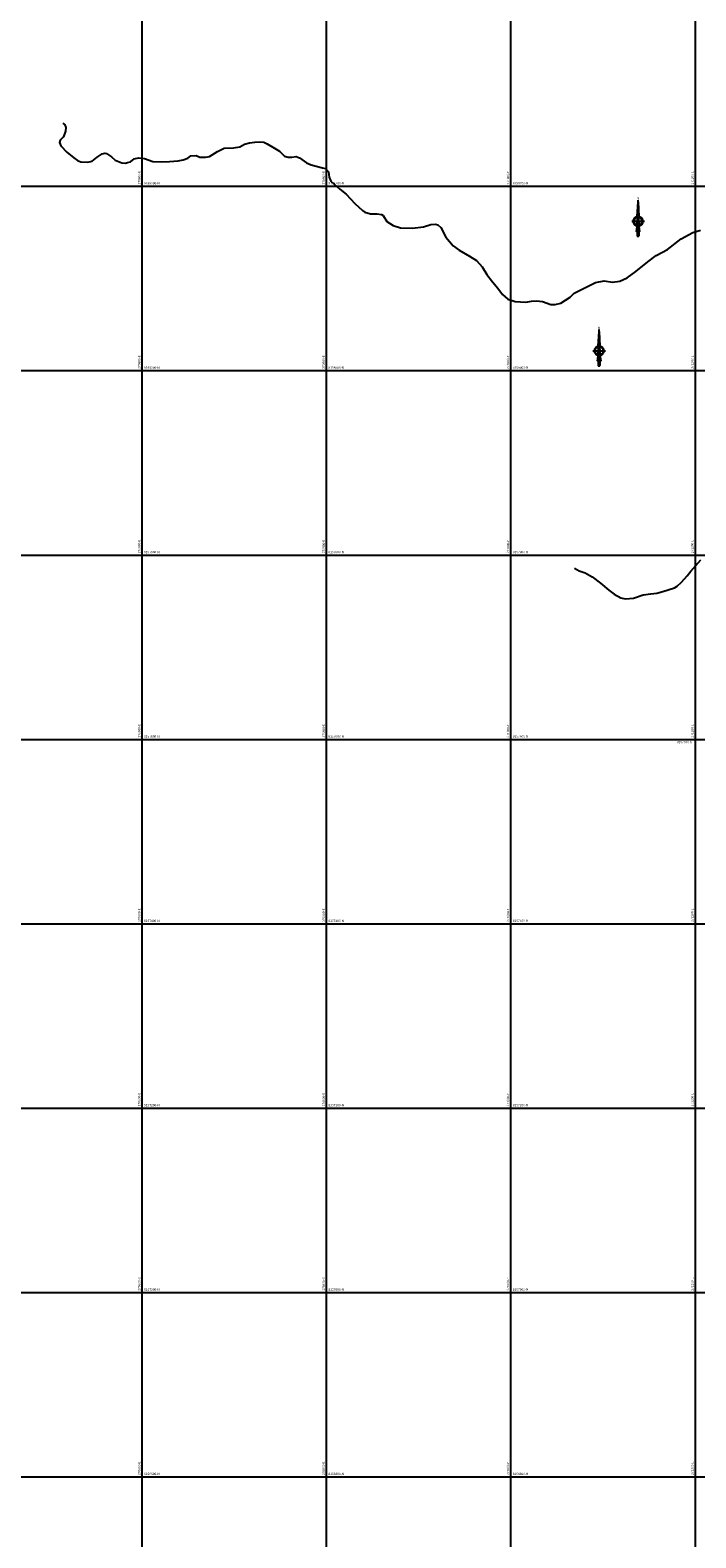
# Model space of a CAD drawing. Units: millimetres. Extents: x 229045 to 603276, y 8105558 to 16318990.
# Drawn here: x 270478 to 271200, y 8156734 to 8158369 of the extents above; entities that cross this region are included whole.
import ezdxf
from ezdxf.enums import TextEntityAlignment as Align

# ---------------------------------------------------------------- set-up
doc = ezdxf.new("R2010")
doc.units = ezdxf.units.MM
for name, color, linetype in [('cgrid', 161, 'Continuous'), ('coordenada', 161, 'Continuous'), ('NORTE', 7, 'Continuous'), ('QUEBRADAS', 150, 'Continuous')]:
    doc.layers.add(name, color=color, linetype=linetype)
doc.styles.add('ARIAL', font='arial.ttf')

# ---------------------------------------------------------------- blocks, each defined once
blk = doc.blocks.new('NORTE')
h = blk.add_hatch(color=256)
h.paths.add_polyline_path([(1632.8, 664.7), (1632, 651.5, -0.04248), (1632.8, 651.6)])
h.paths.add_polyline_path([(1632.8, 664.7), (1632.8, 651.6, -0.04248), (1633.5, 651.5)])
h = blk.add_hatch(color=256)
h.paths.add_polyline_path([(1629.1, 647.3), (1628.5, 647.3, 0.334582), (1631.6, 643.2), (1631.6, 643.8, -0.323811)], flags=17)
h.paths.add_polyline_path([(1632.2, 643.7, -0.040114), (1631.6, 643.8), (1631.6, 643.2, 0.030384), (1632.1, 643.1)])
h.paths.add_polyline_path([(1632.2, 643.7), (1632.1, 643.1, 0.039471), (1632.8, 643), (1632.8, 643.7, -0.039471)])
h.paths.add_polyline_path([(1632.8, 643, 0.039471), (1633.4, 643.1), (1633.3, 643.7, -0.039471), (1632.8, 643.7)])
h.paths.add_polyline_path([(1637, 647.3, 1), (1628.5, 647.3, 0.334565), (1631.6, 643.2), (1631.6, 643.8, -0.323795), (1629.1, 647.3, -1), (1636.4, 647.3, -0.323827), (1633.9, 643.8), (1633.9, 643.2, 0.334598)])
h.paths.add_polyline_path([(1633.9, 643.8), (1633.9, 643.2, 0.334582), (1637, 647.3), (1636.4, 647.3, -0.323811)], flags=17)
for p, q in [((1632.8, 633, -86.3), (1632.8, 666.3, -86.3)), ((1627.1, 647.3, -86.3), (1638.5, 647.3, -86.3))]:
    blk.add_line(p, q)
at = {"elevation": -86.3}
for points in [[(1632, 651.5), (1632.8, 664.7), (1633.5, 651.5)], [(1632, 650.9), (1631.3, 638.2), (1632.8, 647.3), (1634.2, 638.2), (1633.5, 650.9)]]:
    blk.add_lwpolyline(points, dxfattribs=at)
for points in [[(1632.5, 637.4), (1632, 637.4), (1632, 634.3), (1632.5, 634.3)], [(1633, 637.4), (1633.5, 637.4), (1633.5, 634.3), (1633, 634.3)]]:
    blk.add_lwpolyline(points, close=True, dxfattribs=at)
for radius in [4.28, 3.66]:
    blk.add_circle((1632.8, 647.3, -86.3), radius)
at = {"style": 'ARIAL'}
blk.add_text('N', height=2.32, dxfattribs=at).set_placement((1632.8, 666.7, -86.3), align=Align.CENTER)

msp = doc.modelspace()

# ---------------------------------------------------------------- linework, layer by layer
at = {"layer": 'cgrid'}
for p, q in [((270600, 8155428.2), (270600, 8162232.3)), ((270800, 8155428.2), (270800, 8162232.3)), ((271000, 8155428.2), (271000, 8162232.3)), ((271200, 8155428.2), (271200, 8162232.3)), ((266126.1, 8158200), (284117.4, 8158200)), ((266126.1, 8158000), (284117.4, 8158000)), ((266126.1, 8157800), (284117.4, 8157800)), ((266126.1, 8157600), (284117.4, 8157600)), ((266126.1, 8157400), (284117.4, 8157400)), ((266126.1, 8157200), (284117.4, 8157200)), ((266126.1, 8157000), (284117.4, 8157000)), ((266126.1, 8156800), (284117.4, 8156800))]:
    msp.add_line(p, q, dxfattribs=at)
at = {"layer": 'QUEBRADAS', "linetype": 'Continuous'}
for points in [[(270513.9, 8158268.5), (270516, 8158266.6), (270517.3, 8158263.7), (270516.8, 8158259.9), (270514.7, 8158253.8), (270511.2, 8158250), (270510.5, 8158247.5), (270511.7, 8158243.7), (270518.2, 8158237.1), (270526, 8158230.8), (270529.9, 8158227.9), (270533.5, 8158226.5), (270541, 8158226.3), (270545.9, 8158227.3), (270551.3, 8158231.5), (270556.5, 8158235.2), (270559.6, 8158235.9), (270561.2, 8158235.5), (270566.8, 8158231.8), (270570.8, 8158228.4), (270577.8, 8158225.6), (270581.9, 8158225.1), (270584.1, 8158225.8), (270587.2, 8158226.6), (270591.2, 8158229.7), (270596, 8158230.8), (270602.6, 8158230), (270611.6, 8158227), (270621.1, 8158226.5), (270629.6, 8158226.8), (270638.9, 8158227.6), (270644.6, 8158228.7), (270649.5, 8158230.6), (270652.9, 8158232.9), (270658.5, 8158233.5), (270662.5, 8158231.5), (270668.6, 8158231.5), (270673, 8158232.4), (270681.7, 8158237.6), (270688.8, 8158241.2), (270699.1, 8158241.8), (270705.8, 8158242.6), (270711.1, 8158245.6), (270716.3, 8158247), (270722.1, 8158248), (270727.2, 8158248.2), (270732, 8158247.7), (270735.4, 8158246), (270743.4, 8158241.2), (270748.8, 8158238.1), (270754.5, 8158232.8), (270758.4, 8158231.4), (270762.2, 8158231.7), (270766.9, 8158232.4), (270770.8, 8158230.8), (270778.2, 8158225.5), (270783.4, 8158223.3), (270795.7, 8158220.1), (270798.9, 8158219.1), (270802, 8158215.7), (270802.8, 8158209.7), (270804.6, 8158205.5), (270814.2, 8158197), (270821.2, 8158191.4), (270830.7, 8158181.2), (270838.8, 8158173.6), (270841.5, 8158171.9), (270847.5, 8158170), (270854.9, 8158170), (270859.4, 8158169.4), (270861.5, 8158168.3), (270865.4, 8158161.8), (270872.2, 8158157.4), (270880.2, 8158154.8), (270893.3, 8158154.7), (270905, 8158156.1), (270913.2, 8158158.5), (270918.1, 8158158.9), (270920.5, 8158158.3), (270923.9, 8158155.4), (270929.5, 8158144.9), (270937.2, 8158135.3), (270943.7, 8158130.6), (270955, 8158124.2), (270962.7, 8158119.5), (270968.6, 8158112.5), (270973.9, 8158104.3), (270980.1, 8158096.5), (270985.6, 8158089.6), (270990.9, 8158082.6), (270996.6, 8158077.7), (271004.7, 8158075.1), (271016, 8158074.3), (271022.1, 8158075.4), (271027.5, 8158075.8), (271034.1, 8158075), (271043.3, 8158071.9), (271047.8, 8158071.6), (271054.1, 8158073.2), (271064.1, 8158079.6), (271068.7, 8158084), (271076.6, 8158087.9), (271091.8, 8158095.5), (271101.2, 8158097.5), (271110, 8158096.1), (271118.1, 8158096.9), (271126, 8158100.7), (271135.5, 8158107.4), (271148.4, 8158117.9), (271157.5, 8158124.8), (271169.9, 8158131.3), (271184.5, 8158143.1), (271197.2, 8158149.8), (271205.5, 8158152.5)], [(271068.8, 8157785.8), (271074, 8157783), (271080.6, 8157780.5), (271088.2, 8157776.4), (271097.1, 8157769.5), (271106.1, 8157761.7), (271112, 8157757.4), (271119.2, 8157753.7), (271123.7, 8157752.6), (271128.6, 8157752.9), (271133, 8157753.3), (271143.2, 8157756.8), (271151.5, 8157758), (271158.3, 8157758.7), (271164.8, 8157760.5), (271177.2, 8157764.5), (271180.1, 8157766.2), (271185, 8157770.7), (271191, 8157777.6), (271195.2, 8157782.6), (271205.8, 8157794.8)]]:
    msp.add_lwpolyline(points, dxfattribs=at)

# ---------------------------------------------------------------- block references
at = {"layer": 'NORTE', "xscale": 1.210224364563171, "yscale": 1.210224364563171, "zscale": 1.210224364563171}
for p in [(269161.8, 8157378.6, 104.5), (269119.6, 8157238.1, 104.5)]:
    msp.add_blockref('NORTE', p, dxfattribs=at)

# ---------------------------------------------------------------- texts
at = {"layer": 'coordenada'}
for s, p in [('270600-E', (270598, 8158202)), ('270800-E', (270798, 8158202)), ('271000-E', (270998, 8158202)), ('271200-E', (271198, 8158202)), ('270600-E', (270598, 8158002)), ('270800-E', (270798, 8158002)), ('271000-E', (270998, 8158002)), ('271200-E', (271198, 8158002)), ('270600-E', (270598, 8157802)), ('270800-E', (270798, 8157802)), ('271000-E', (270998, 8157802)), ('271200-E', (271198, 8157802)), ('270600-E', (270598, 8157602)), ('270800-E', (270798, 8157602)), ('271000-E', (270998, 8157602)), ('271200-E', (271198, 8157602)), ('270600-E', (270598, 8157402)), ('270800-E', (270798, 8157402)), ('271000-E', (270998, 8157402)), ('271200-E', (271198, 8157402)), ('270600-E', (270598, 8157202)), ('270800-E', (270798, 8157202)), ('271000-E', (270998, 8157202)), ('271200-E', (271198, 8157202)), ('270600-E', (270598, 8157002)), ('270800-E', (270798, 8157002)), ('271000-E', (270998, 8157002)), ('271200-E', (271198, 8157002)), ('270600-E', (270598, 8156802)), ('270800-E', (270798, 8156802)), ('271000-E', (270998, 8156802)), ('271200-E', (271198, 8156802))]:
    msp.add_text(s, height=2.5, rotation=90, dxfattribs=at).set_placement(p)
for s, p in [('8158200-N', (270602, 8158202)), ('8158200-N', (270802, 8158202)), ('8158200-N', (271002, 8158202)), ('8158000-N', (270602, 8158002)), ('8158000-N', (270802, 8158002)), ('8158000-N', (271002, 8158002)), ('8157800-N', (270602, 8157802)), ('8157800-N', (270802, 8157802)), ('8157800-N', (271002, 8157802)), ('8157600-N', (270602, 8157602)), ('8157600-N', (270802, 8157602)), ('8157600-N', (271002, 8157602)), ('8157600-N', (271179.9, 8157595.9)), ('8157400-N', (270602, 8157402)), ('8157400-N', (270802, 8157402)), ('8157400-N', (271002, 8157402)), ('8157200-N', (270602, 8157202)), ('8157200-N', (270802, 8157202)), ('8157200-N', (271002, 8157202)), ('8157000-N', (270602, 8157002)), ('8157000-N', (270802, 8157002)), ('8157000-N', (271002, 8157002)), ('8156800-N', (270602, 8156802)), ('8156800-N', (270802, 8156802)), ('8156800-N', (271002, 8156802))]:
    msp.add_text(s, height=2.5, dxfattribs=at).set_placement(p)

doc.saveas('drawing.dxf')
